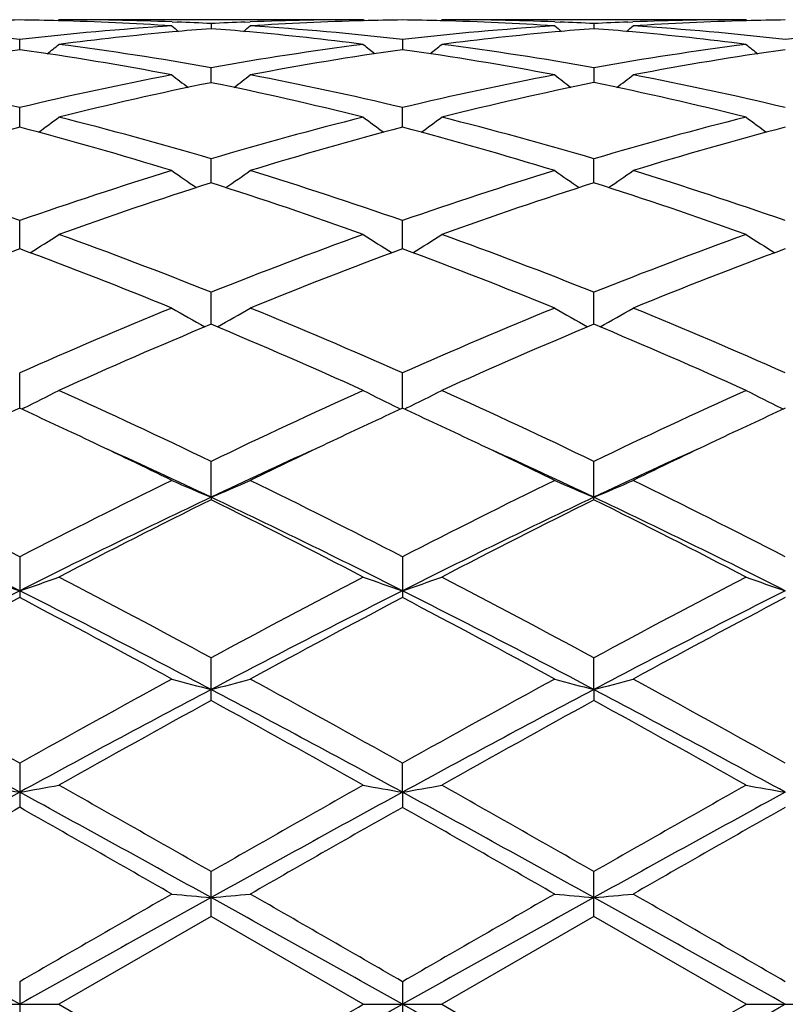
# Model space of a CAD drawing. Units: inches. Extents: x 0 to 11, y 0 to 8.5.
# Drawn here: x 3.6 to 3.7, y 3.5 to 3.7 of the extents above; entities that cross this region are included whole.
import ezdxf

# ---------------------------------------------------------------- set-up
doc = ezdxf.new("R2010")
doc.units = ezdxf.units.IN
doc.header["$LTSCALE"] = 0.605
doc.header["$MEASUREMENT"] = 0
doc.layers.get('0').update_dxf_attribs({"linetype": 'CONTINUOUS'})

msp = doc.modelspace()

# ---------------------------------------------------------------- linework, layer by layer
at = {"color": 7, "linetype": 'Continuous'}
for p, q in [((3.6178298644, 3.6689289013), (3.6179863048, 3.669058187)), ((3.6566158934, 3.669058187), (3.6179863048, 3.669058187)), ((3.6323425928, 3.6687821829), (3.6330090737, 3.6687574079)), ((3.6415934336, 3.6687574114), (3.642259302, 3.6687834738)), ((3.6567724634, 3.6689290798), (3.6566158938, 3.6690581867)), ((3.6664140914, 3.6689288799), (3.6665705571, 3.669058187)), ((3.7051996952, 3.669058187), (3.6665705571, 3.669058187)), ((3.6809263487, 3.66878219), (3.6815930575, 3.6687574058)), ((3.6901773737, 3.6687574089), (3.6908430956, 3.6687834656)), ((3.7053562742, 3.6689290724), (3.7051996955, 3.6690581867)), ((3.6373010834, 3.6685611121), (3.6373010779, 3.6679177058)), ((3.6858849591, 3.66856111), (3.6858849496, 3.6679177086)), ((3.6130091383, 3.6652526596), (3.6130091296, 3.6665313278)), ((3.6615929872, 3.6665313685), (3.661593005, 3.6652526088)), ((3.6373010687, 3.6610634117), (3.6373010834, 3.6629614595)), ((3.6858849591, 3.6629614523), (3.6858849335, 3.6610634176)), ((3.6130091455, 3.6554029094), (3.6130091296, 3.65789618)), ((3.6615930199, 3.6554028131), (3.6615929872, 3.6578962636)), ((3.6373010606, 3.6483419854), (3.6373010834, 3.6513995003)), ((3.6858849195, 3.6483419928), (3.6858849591, 3.6513994884)), ((3.6130091521, 3.639969871), (3.6130091296, 3.6435527198)), ((3.6615930336, 3.6399697325), (3.6615929872, 3.6435528423)), ((3.6373010527, 3.6303913313), (3.6373010834, 3.6344549993)), ((3.6858849057, 3.6303913385), (3.6858849591, 3.6344549833)), ((3.613009159, 3.6197274176), (3.6130091296, 3.6242201883)), ((3.6615930478, 3.6197272423), (3.6615929872, 3.6242203435)), ((3.6135669723, 3.6197728131), (3.6132483852, 3.619617032)), ((3.6610352563, 3.6197726516), (3.661353936, 3.6196170319)), ((3.6621508794, 3.619772647), (3.661832269, 3.6196168565)), ((3.7096191686, 3.6197726049), (3.7099378692, 3.6196169764)), ((3.6373010468, 3.6084339002), (3.6373010834, 3.6129776248)), ((3.6858849591, 3.6081116414), (3.6858849591, 3.6129776055)), ((3.6373010468, 3.6084339002), (3.6373010834, 3.6081116215)), ((3.6130091296, 3.6008679993), (3.6130091296, 3.5956906505)), ((3.6615929872, 3.6008681795), (3.6615929872, 3.5956904664)), ((3.6373010834, 3.5826199789), (3.6373010834, 3.5880443418)), ((3.6858848954, 3.5840218574), (3.6858849591, 3.5880443201)), ((3.6858848954, 3.5840218574), (3.6858849591, 3.582620001)), ((3.6130091296, 3.5746671291), (3.6130091296, 3.5690647803)), ((3.6615930509, 3.5709831531), (3.6615929872, 3.5746673252)), ((3.6615930509, 3.5709831531), (3.6615929872, 3.5690645822)), ((3.6373010834, 3.5551946871), (3.6373010834, 3.5609054094)), ((3.6858849591, 3.5551947101), (3.6858849591, 3.5609053865)), ((3.6373010834, 3.5551946871), (3.6179863048, 3.544058187)), ((3.6566158936, 3.544058187), (3.6373010834, 3.5551946871)), ((3.6858849591, 3.5551947101), (3.6665705571, 3.544058187)), ((3.7051996953, 3.544058187), (3.6858849591, 3.5551947101)), ((3.6130091296, 3.5469313987), (3.6130091296, 3.541184975)), ((3.6615929872, 3.5469316009), (3.6615929872, 3.5411847729)), ((3.608032163, 3.5440581869), (3.6179863048, 3.544058187)), ((3.6179863048, 3.544058187), (3.6373010834, 3.5329216869)), ((3.6566158936, 3.5440581869), (3.6665705571, 3.544058187)), ((3.6665705571, 3.544058187), (3.6858849591, 3.5329216638)), ((3.7051996953, 3.544058187), (3.7151544934, 3.544058187))]:
    msp.add_line(p, q, dxfattribs=at)
for centre, radius, start, end in [((3.6179926077, 3.2935637925), 0.37549444, 90.7604391022, 91.5194574547), ((3.6080254138, 3.2935710903), 0.375487146, 88.4804450445, 89.23950990000002), ((3.6079467659, 3.2912819531), 0.3777775642, 86.30030219930002, 88.47772771630001), ((3.6179847104, 3.2936848191), 0.3753733679, 87.80792427899999, 89.9997566438), ((3.6179202595, 3.2918189646), 0.377240324, 87.05511736970001, 87.7076787085), ((3.6566919679, 3.2915803023), 0.377479188, 92.29234657399999, 92.94454657940001), ((3.6566232327, 3.2933973711), 0.3756608159000001, 90.0011193691, 92.19132058129999), ((3.6666225183, 3.291994539), 0.3770643593, 91.52014874129999, 93.70173960790001), ((3.6665753991, 3.2936136155), 0.3754446025, 90.7603773145, 91.51951526680001), ((3.6566086516, 3.2935651416), 0.3754930977000001, 88.4803145674, 89.23942736389999), ((3.6565291917, 3.291247866), 0.377811666, 86.30043460540001, 88.47758835299999), ((3.6665690122, 3.2937035038), 0.3753546832, 87.8078986383, 89.99976418219998), ((3.6665039646, 3.2918231518), 0.377236149, 87.05505879399999, 87.7076111266), ((3.7052774173, 3.2915400631), 0.3775194528, 92.2923311992, 92.94447140030002), ((3.7052071735, 3.2934009455), 0.3756572415, 90.0011405817, 92.1913639145), ((3.7152068875, 3.2919772951), 0.3770816044, 91.5201652375, 93.7016578906), ((3.7151596104, 3.2936098253), 0.3754483946, 90.7604101902, 91.5195622284), ((3.5689302664, 3.2855080641), 0.3835644325, 83.40104355040002, 86.2981748875), ((3.657244405, 3.2837708201), 0.3853081442, 93.70833655290002, 96.59237398479999), ((3.6674988388, 3.2808764815), 0.3882180032, 95.1880327269, 97.32734378090001), ((3.7762329603, 3.8433450239), 0.2266282919, 230.5798979765, 230.858822827), ((3.667011833, 3.2861301507), 0.3829418196, 94.44979616120001, 95.1865440212), ((3.6075548823, 3.2856866442), 0.3833867398, 84.81421141629998, 85.5500641044), ((3.4983351626, 3.8433802845), 0.2266769773, 309.142193177, 309.4210371191999), ((3.6069470102, 3.2794560221), 0.3896468041, 82.67649262529999, 84.80800232549998), ((3.6175092043, 3.2854395793), 0.3836330690999999, 83.401489767, 86.2981548716), ((3.7058231659, 3.2838199411), 0.3852588031, 93.7080678657, 96.5924589966), ((3.7160837654, 3.2808771988), 0.3882173778, 95.18821438540002, 97.32745598910002), ((3.8248165834, 3.8433493635), 0.2266315605, 230.5806203956, 230.8595502661), ((3.7155930324, 3.2861704288), 0.3829014583, 94.44986446959999, 95.18670789469999), ((3.6561434131, 3.2857333412), 0.3833398254, 84.81428571000001, 85.5502162886), ((3.5468903849, 3.8434151649), 0.2267220649, 309.142235324, 309.4210171284), ((3.6555291196, 3.279445274), 0.3896576803, 82.6764472601, 84.80789870829999), ((3.666092454, 3.2854270335), 0.3836456237, 83.4016020596, 86.29819496080002), ((3.7544077932, 3.283805698), 0.3852730423, 93.7079903973, 96.59231633780001), ((3.669905223, 3.2630794875), 0.4061777945, 98.05229145710001, 100.8144091473), ((3.5555133963, 3.2594671938), 0.4098384783, 79.1979837775, 81.9354439247), ((3.4763060211, 3.8416106416), 0.225696781, 308.4029891866, 308.8840320664), ((3.5668171506, 3.267897553), 0.4013022239, 79.8842102589, 82.6744001303), ((3.7082881504, 3.2646169254), 0.4046202312, 97.3370259515, 100.1043354102), ((3.7184882882, 3.2630696355), 0.4061873894, 98.0519870981, 100.8140877228), ((3.7983227009, 3.8416322918), 0.2257302842, 231.1141770608, 231.5951323762), ((3.604082714, 3.2593758741), 0.4099308858, 79.1983937501, 81.9352214301), ((3.5249252167, 3.8415664305), 0.2256404309, 308.4029685269, 308.884172456), ((3.615406483, 3.2679405847), 0.4012588957, 79.8838979105, 82.67433612630002), ((3.7568855344, 3.2645311136), 0.4047070749, 97.3373816357, 100.1040869614), ((3.7670851516, 3.2629863923), 0.4062716067, 98.05214682540002, 100.8136957295), ((3.8468826369, 3.8416025515), 0.2256921523, 231.1141534956, 231.5952048968), ((3.5130712268, 3.2395364467), 0.4301307371, 76.5649416528, 79.1966006409), ((3.7139099127, 3.2350497161), 0.4347184149, 100.8171977264, 103.4210967186), ((3.7704929123, 3.8390066615), 0.2245143045, 232.0179817487, 232.6805517697), ((3.504072402, 3.8390476969), 0.2245691618, 307.3205650115001, 307.9829316646), ((3.561625333, 3.2393825721), 0.4302873946, 76.5658516049, 79.1965961588), ((3.7624616954, 3.235192601), 0.4345720684, 100.8165927993, 103.4213532739), ((3.818991104, 3.8389002886), 0.224377804, 232.0184868541, 232.6814771238), ((3.5527234376, 3.8389602547), 0.2244588572, 307.320461055, 307.9831393365999), ((3.6102065309, 3.2393642768), 0.430305852, 76.5660625199, 79.19671342640001), ((3.7244846303, 3.2322245106), 0.4376114232, 101.4916977432, 104.0850987972), ((3.5490930089, 3.2277100285), 0.4422395309, 75.92849194819999, 78.4947520853), ((3.7730671008, 3.2322406443), 0.437595341, 101.4919380867, 104.0853866085), ((3.5976830679, 3.2277398887), 0.4422090453, 75.9283377079, 78.4947656712), ((3.4843771581, 3.8359579104), 0.2235894135, 305.869527192, 306.6956823843), ((3.5034535277, 3.1997214844), 0.4710925579, 73.49365241640001, 75.9291466567), ((3.7729728019, 3.1930475575), 0.4780097473, 104.0884521176, 106.4887012306), ((3.7902428362, 3.8359702415), 0.2236099353, 233.3025495306, 234.1286120372), ((3.5329922006, 3.8359157293), 0.2235371927, 305.8693993008, 306.6958150675), ((3.5520567974, 3.1998016158), 0.4710102072, 73.4931444951, 75.9290207762), ((3.8216098789, 3.1928555864), 0.4782089124, 104.0890443992, 106.4882855494), ((3.8387438063, 3.8358577159), 0.2234702127, 233.3023368259, 234.1289405576), ((3.7351969731, 3.1900024047), 0.4811730359, 104.7106319434, 107.1022350191), ((3.4887859775, 3.1828569541), 0.4886011286, 72.9160440994, 75.2712981007), ((3.7837729467, 3.1900131888), 0.4811605143, 104.7100527725, 107.1017556982), ((3.5373186643, 3.1826721743), 0.4887927575, 72.9166850854, 75.27100108399999), ((3.832405123, 3.1898376777), 0.4813424934, 104.710301525, 107.1011167349), ((3.4386162009, 3.145343502), 0.5278497120000001, 70.7079352496, 72.9148248496), ((3.790078736, 3.1371935541), 0.53642637, 107.1026949828, 109.2743090549), ((3.7604607682, 3.8328451232), 0.2233573686, 234.9922932363, 235.9657152963), ((3.5141103774, 3.8328830062), 0.2234060388, 304.0354349328, 305.008592554), ((3.4871089717, 3.1450479888), 0.5281588403999999, 70.70920460540002, 72.9148347746), ((3.8385621114, 3.1374921691), 0.5361114399, 107.1018268997, 109.2747023001), ((3.8090469601, 3.8328533184), 0.2233654791, 234.9929872587, 235.9663949327), ((3.5626695935, 3.8329182184), 0.2234489794, 304.0356218725, 305.0085742208), ((3.535686251, 3.145021077), 0.5281864781000001, 70.7094878066, 72.91501709810001), ((3.8017497563, 3.1320380007), 0.5418608429, 107.6672669145, 109.8241233121), ((3.4701256083, 3.1240022161), 0.5503451968, 70.19253114930001, 72.3161358254), ((3.8503318217, 3.1320548975), 0.5418442058, 107.6676263456, 109.8245116974), ((3.51872693, 3.1240567496), 0.5502879528, 70.19232334350001, 72.31614208270001), ((3.4958104659, 3.8307075589), 0.2249841482, 301.7905801423, 302.8909611478999), ((3.4136363096, 3.0743682086), 0.6030946394, 68.23122241189999, 70.1940454159), ((3.8654521568, 3.0625491942), 0.6157346524, 109.8260708429, 111.7485992632), ((3.7788040212, 3.8307143481), 0.2249965227, 237.1073499943, 238.2076615624), ((3.5444237725, 3.8306617103), 0.2249298712, 301.7903550951, 302.8910886772), ((3.4622718123, 3.074515923), 0.6029382975, 68.23057222140001, 70.1938713074), ((3.9141847809, 3.0621607045), 0.6161505905, 109.8268369514, 111.7480615291), ((3.8273679087, 3.8306834038), 0.2249597243, 237.1073288338, 238.2078516144), ((3.8288435221, 3.0573132963), 0.6213478764, 110.3262201185, 112.2376713319), ((3.3922518376, 3.0446706784), 0.6349133212, 67.7828789348, 69.6534980034), ((3.8774000259, 3.0573624023), 0.6212922049, 110.3254318383, 112.2370804687), ((3.4406977215, 3.0443094681), 0.6352998459, 67.7836856167, 69.6531536184), ((3.9261164981, 3.0570143688), 0.6216645651, 110.3257450428, 112.2362603886), ((3.9054025235, 2.9645017061), 0.7216109567, 112.2364373704, 113.9033684766), ((3.7482193138, 3.8305912523), 0.229549858, 239.6764553715, 240.8788516621), ((3.5263578105, 3.8306270525), 0.2295932673, 299.1222561964, 300.3243700943), ((3.3750573989, 2.9782358082), 0.7066814440000001, 66.0796418959, 67.7818030555), ((3.9537191748, 2.9651200499), 0.7209375192, 112.2353851477, 113.9038611311), ((3.7968066445, 3.8306024867), 0.2295613607, 239.6771007403, 240.8794587847), ((3.5749198674, 3.8306643396), 0.229636427, 299.1224853977, 300.3243540306001), ((3.4236257965, 2.9781906818), 0.7067290411, 66.0799745728, 67.78203103359999), ((3.9193239913, 2.9552655212), 0.7316637311, 112.6719446729, 114.3212720591), ((3.3491805909, 2.9412386065), 0.7469571155, 65.6956466882, 67.3112053062), ((3.9679064322, 2.9552836815), 0.7316464365, 112.6723886586, 114.3217285104), ((3.3978093422, 2.9413459137), 0.7468408181999999, 65.6954011876, 67.31120669999999), ((3.5082952786, 3.8346917066), 0.2393162348, 296.0965630364, 297.2808029772), ((3.2701115338, 2.8516196219), 0.845277572, 64.2528057312, 65.6977008914), ((4.0147710968, 2.8295966816), 0.8695799634999999, 114.322453785, 115.7269678923), ((3.766314452, 3.8346925153), 0.2393204062, 242.7176830518, 243.9019262058), ((3.5569061427, 3.8346390596), 0.2392572462, 296.0962940433, 297.2809176898), ((3.3188274908, 2.8519187071), 0.8449507865000001, 64.252062332, 65.6974937454), ((4.0637490875, 2.8287570679), 0.8705074101000001, 114.3233350108, 115.7263487891), ((3.8148806883, 3.8346582912), 0.2392819376, 242.7176648302, 243.9021270685), ((3.9672645632, 2.8488928786), 0.8483412368000001, 114.6822758545, 115.341447498), ((3.2536107287, 2.8378886602), 0.8604877159000001, 64.66265895320001, 65.31253816569999), ((4.0163285857, 2.8478268399), 0.8495102433, 114.6816823461, 115.3400440346), ((3.3016656167, 2.8367600916), 0.8617339205, 64.662967006, 65.3119183912), ((4.0654710588, 2.8466271189), 0.8508335442, 114.6821231678, 115.3395124792), ((3.2210527119, 2.7693670261), 0.9363509425, 63.9454078955, 64.6563909776), ((4.0461366479, 2.7847750986), 0.9192529186, 115.3372110876, 116.0613486634), ((3.2694139592, 2.7688810402), 0.9368852722, 63.946237328, 64.65679393149999), ((4.094388987799999, 2.7854461588), 0.9185044708, 115.3364785409, 116.0611657175), ((3.2346313737, 2.7576450607), 0.9412675045000001, 64.6722840229, 65.54880873399999), ((4.0393048278, 2.7591012563), 0.9396664195000001, 114.451024927, 115.3290006999), ((3.2832101003, 2.7576078011), 0.9413033858, 64.6729727835, 65.5494299633), ((4.0873710187, 2.7602059265), 0.9384464956, 114.4502227587, 115.329287407), ((3.1330428661, 2.668688078), 1.0484879685, 62.7567015115, 63.9376630109), ((4.1073500218, 2.6400420112), 1.080536671, 116.0796886193, 117.225627985), ((3.7361702585, 3.8465421097), 0.2578190072, 246.2473605426, 247.4504034062), ((3.5384115987, 3.8465798065), 0.2578615823, 292.5505371685, 293.7533410478), ((3.1809823561, 2.6673700466), 1.0499549243, 62.7583685705, 63.93769290589999), ((4.1551954681, 2.6415004041), 1.0789021909, 116.0785204569, 117.2261867574), ((3.7847583144, 3.8465579966), 0.2578352806, 246.2479077755, 247.4508926446), ((3.5869763233, 3.846623276), 0.2579090499, 292.5507585478, 293.7533284148), ((3.2295270347, 2.6672793318), 1.0500535995, 62.7587307239, 63.9379503809), ((3.1063323896, 2.5909091696), 1.1260777669, 63.2596333609, 64.6354606071), ((4.1206762495, 2.5889094653), 1.1283092041, 115.3664866269, 116.7395868929), ((4.1269282214, 2.6209656938), 1.101903724, 116.3815399525, 117.5081720178), ((3.1551515806, 2.5914217241), 1.1255140488, 63.258587737, 64.6351062344), ((3.1332576684, 2.5926030222), 1.1337184304, 62.5076736433, 63.6026903128), ((4.1695433928, 2.5883429929), 1.1289424381, 115.3671613639, 116.7394924447), ((4.1755134585, 2.6209845351), 1.1018874677, 116.3820382389, 117.5086699389), ((3.2036886665, 2.5913269155), 1.1256197619, 63.2586292112, 64.6350230244), ((3.181965282, 2.5928524514), 1.1334400134, 62.5074050306, 63.60268780720001), ((3.7066304299, 3.8730382491), 0.2919010288, 250.2583357998, 251.2929526479), ((3.5194216488, 3.8729497701), 0.291806397, 288.7063411853, 289.7413207988), ((2.9927473436, 2.3967099786), 1.3545209811, 61.58505497389999, 62.5099769717), ((4.3094247271, 2.3447526235), 1.4133380661, 117.5092297782, 118.3956608233), ((3.7551844253, 3.8729426938), 0.2918010459, 250.2574936156, 251.2925022882), ((3.5680300905, 3.8728810111), 0.2917335087, 288.7060976093, 289.7414106002001), ((3.0417213818, 2.3974707156), 1.3536662152, 61.5842570257, 62.5097494206), ((4.359220945400001, 2.3424753147), 1.4159178993, 117.5101793788, 118.3949930633), ((3.803752707, 3.8728992439), 0.2917549073, 250.2574799892, 251.2926775754), ((4.279359332699999, 2.275547916), 1.4795575281, 116.7675054093, 117.8261130122), ((2.9459255192, 2.2741263376), 1.4811571055, 62.17447410840001, 63.2319285228), ((4.3271245124, 2.2771150648), 1.4777894833, 116.7665312201, 117.8263974065), ((2.9939945416, 2.2731175766), 1.482289545, 62.17507615589999, 63.23171898729999), ((4.3755632741, 2.2773875627), 1.4774807769, 116.7662647118, 117.8263542284), ((4.282471984, 2.3228990862), 1.4381164347, 117.7434707318, 118.6164551882), ((2.9120272216, 2.2640575954), 1.504866183, 61.4030691064, 62.23733530899999), ((4.3307943926, 2.3233408705), 1.4376035668, 117.7424484224, 118.6157533114), ((2.9594655885, 2.2619028652), 1.5073062891, 61.40404562410001, 62.23695451049999), ((4.3804544245, 2.3213152358), 1.43989722, 117.7428258931, 118.614743976), ((2.6858653795, 1.9201347518), 1.8965950862, 60.73521062090001, 61.40190096140001), ((4.5875648546, 1.8343474062), 1.9946106386, 118.6143097978, 119.2482418736), ((3.7264225224, 3.929803882), 0.3570824158, 254.7208826041999, 255.5471996112), ((3.5481611236, 3.9298593234), 0.3571407068, 284.4534463575, 285.2795978769), ((2.7321054747, 1.9158338442), 1.9014929802, 60.7369568125, 61.40193635729999), ((4.6333510491, 1.8393861254), 1.9888475491, 118.6130774429, 119.2488411651), ((3.7750105854, 3.9298285747), 0.3571073709000001, 254.7212598848, 255.5475333029), ((3.5967277427, 3.9299223879), 0.3572060678, 284.453598061, 285.2795893653), ((2.7805529125, 1.9155646985), 1.9017945578, 60.73733355810001, 61.402210835), ((2.5997406102, 1.7123067167), 2.1169297287, 61.4027273681, 62.1489309754), ((4.6284217585, 1.7083468089), 2.1214327993, 117.8523077361, 118.5969235825), ((2.6488707242, 1.713358709), 2.1157445703, 61.40207803059999, 62.1486994146), ((4.677297107099999, 1.7078168656), 2.1220375456, 117.8525815456, 118.5969850737), ((2.6976456343, 1.7137124608), 2.1153425435, 61.40203331359999, 62.1487987679), ((4.6309069411, 1.7741022225), 2.0634895386, 118.7845445452, 119.3982750383), ((2.5935007214, 1.6838855374), 2.1667283344, 60.61638596170001, 61.2008743145), ((4.6795090547, 1.774108644), 2.0634927118, 118.7850739342, 119.398794644), ((2.6425783317, 1.6847841258), 2.1657030562, 60.6161051489, 61.2008687824), ((3.6988512863, 4.0653350235), 0.5017495213000001, 259.571701997, 260.1490549624), ((3.5271963312, 4.0651861662), 0.5015978464999999, 279.8505569865, 280.4281010493), ((2.122910905, 0.9165114631999999), 3.0473261977, 60.20111785709999, 60.6187410246), ((5.2969703652, 0.6606660515), 3.3415401326, 119.3996039682, 119.7804568281), ((3.7474071626, 4.0651608849), 0.5015732172999999, 259.5712306947, 260.1488058018), ((3.5758027848, 4.0650631108), 0.5014728052, 279.8504211626, 280.4281511604001), ((2.1735979764, 0.9202720404000001), 3.0430176447, 60.2002939983, 60.6185025198), ((5.3528481354, 0.647838465), 3.3562963397, 119.4005872275, 119.7797647291), ((3.7959767501, 4.0650832929), 0.5014943341, 259.5712231774, 260.1489034185), ((5.3584327303, 0.3727123897), 3.643547681, 118.6230528744, 119.0591465421), ((1.8654299504, 0.3688179449), 3.6479988359, 60.94097142579999, 61.3765295713), ((5.4050850901, 0.3762097057), 3.6395524274, 118.6227368006, 119.0593069259), ((1.9116816231, 0.3645731681), 3.6528420439, 60.9413342679, 61.37631385950001), ((5.454260772400001, 0.3751199882), 3.6407924331, 118.6226963588, 119.059118694), ((5.3223718985, 0.548239165), 3.4709232884, 119.5037623312, 119.8707642421), ((1.7102809366, 0.2090349671), 3.8613695656, 60.14796055310001, 60.4778543117), ((5.369270394500001, 0.5510855562), 3.4676158277, 119.5026896637, 119.8700450946), ((1.7508363029, 0.1949094122), 3.8776170798, 60.14896578720001, 60.4774744967), ((5.424557827999999, 0.5392861875), 3.4811863806, 119.5030768371, 119.8690019232), ((-2.4669553935, -7.329313077), 12.4577755487, 60.78778411699999, 60.9157084126), ((8.392715353, -4.7309331792), 9.558694134400001, 119.8688890905, 120.0024858928), ((9.7149591381, -7.3686004696), 12.5027961866, 119.0848228219, 119.212285672), ((3.7210114461, 4.5157552709), 0.9617992189, 264.7092222095999, 265.0069322204), ((3.5535702063, 4.5159433543), 0.9619883677, 274.9933056422, 275.2909454041), ((-2.4116758519, -7.317225980800001), 12.443957929, 60.7875310143, 60.91559701590001), ((-0.2492762962, -3.222355086), 7.8178092073, 59.9833721884, 60.1467192659), ((8.3750760697, -4.616038457799999), 9.4260809963, 119.8676312561, 120.0031064452), ((9.7482615485, -7.3411787824), 12.4714039819, 119.0847094541, 119.212492984), ((3.769599517, 4.5158266832), 0.9618707248999999, 264.7093584745, 265.007051884), ((3.6021378707, 4.516118062), 0.9621638183, 274.9933602248, 275.2909423667), ((-2.3444932792, -7.283909141900001), 12.4058014001, 60.787405966, 60.9158661766), ((-0.2030117727, -3.226473444), 7.8225355586, 59.9837523455, 60.14700148), ((-0.6830170826, 11.3057246642), 8.8948920014, 299.0588537699999, 299.2380181998), ((-1.8229384779, 13.0253144162), 10.9507869943, 299.9084892516, 300.0251412173001), ((8.0071611323, 11.3073898035), 8.8968128978, 240.7618363522, 240.9409612097), ((-0.62229357, 11.2839802856), 8.8699884514, 299.0585299797, 299.2381978777), ((-1.6963869874, 12.8900345181), 10.7946473899, 299.9077919227, 300.0261309271)]:
    msp.add_arc(centre, radius, start, end, dxfattribs=at)

doc.saveas('drawing.dxf')
